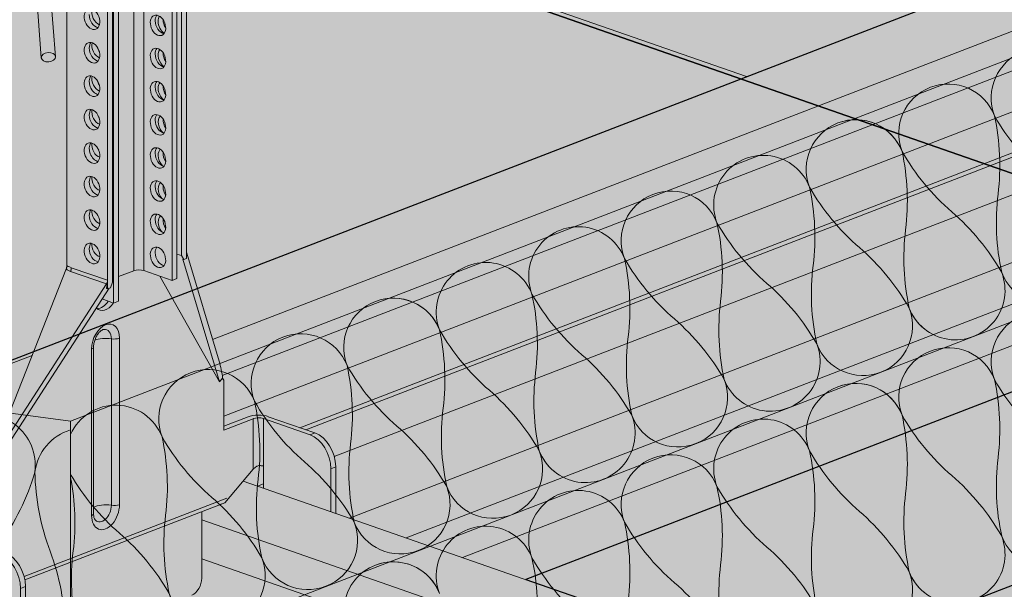
# Model space of a CAD drawing. Units: metres. Extents: x 1628 to 4992, y 266 to 2890.
# Drawn here: x 3070 to 3209, y 2264 to 2344 of the extents above; entities that cross this region are included whole.
import ezdxf

# ---------------------------------------------------------------- set-up
doc = ezdxf.new("R2010")
doc.units = ezdxf.units.M
for name, color, linetype in [('Rigips Befestigungen', 8, 'Continuous'), ('Rigips Dämmung', 3, 'Continuous'), ('Rigips Dämmung2', 3, 'Continuous'), ('Rigips Profile 2', 5, 'Continuous')]:
    doc.layers.add(name, color=color, linetype=linetype)
doc.layers.add('Rigips Rahmen PLOT', color=4, linetype='Continuous', plot=False)
doc.layers.add('Rigips Schr Dämmung FH', color=7, linetype='Continuous', lineweight=13, true_color=0xeddf9e)
doc.layers.add('Rigips Schr Profile PS', color=7, linetype='Continuous', true_color=0xd5e5ec)
doc.layers.add('Rigips Schr RB FH', color=7, linetype='Continuous', true_color=0xdedede)

# ---------------------------------------------------------------- blocks, each defined once
blk = doc.blocks.new('Schr CD')
at = {"layer": 'Rigips Schr Profile PS'}
h = blk.add_hatch(color=256, dxfattribs=at)
h.dxf.hatch_style = 1
h.paths.add_polyline_path([(-1067.23, 349.12), (-1067.51, 349.4), (-1067.59, 349.8), (-1067.59, 352.59), (-1067.45, 355.44), (-1067.59, 358.23), (-1067.45, 361.02), (-1067.59, 363.81), (-1067.45, 366.6), (-1067.59, 369.34), (-1067.59, 372.72), (-1067.3, 373.8), (-1066.61, 374.49), (-1065.49, 374.73), (-1064.66, 374.61), (-1031.87, 363.2), (-1026.95, 365.1), (-1026.74, 365.3), (-1026.68, 365.57), (-1026.68, 368.34), (-1026.82, 371.13), (-1026.68, 373.91), (-1026.82, 376.69), (-1026.68, 379.43), (-1026.81, 382.17), (-1031.09, 383.66), (-1030.3, 386.61), (-1029.73, 387.59), (-1028.1, 389.22), (-1027.19, 389.68), (-1026.85, 389.68), (-977.37, 372.46), (-977.04, 372.48), (-976.64, 372.58), (-973.15, 373.93), (-972.83, 373.84), (-972.58, 373.8), (-972, 373.77), (-971.63, 373.76), (-971.44, 373.71), (-968.35, 372.64), (-966.29, 371.92), (-966.16, 371.83), (-965.81, 371.37), (-962.5, 370.22), (-961.93, 370.1), (-961.35, 370.07), (-960.79, 370.01), (-954.15, 367.7), (-951.99, 366.94), (-951.87, 366.86), (-951.53, 366.4), (-948.22, 365.25), (-947.65, 365.13), (-947.07, 365.1), (-946.51, 365.04), (-946.51, 365.04), (-941.34, 363.24), (-941.22, 363.15), (-941.01, 362.9), (-384.13, 577.59), (-365.5, 571.11), (-365.65, 568.21), (-365.5, 565.3), (-365.65, 562.37), (-365.65, 560.49), (-365.65, 559.47), (-365.57, 559.17), (-365.35, 558.97), (-358.11, 556.45), (-341.63, 562.8), (-320.59, 555.48), (-320.44, 552.56), (-320.59, 549.65), (-320.53, 548.15), (-320.46, 546.38), (-320.44, 543.73), (-320.52, 543.31), (-320.82, 543.02), (-451.54, 492.62), (-310.35, 443.49), (-309.63, 443.6), (-306.14, 444.95), (-305.63, 444.83), (-305.57, 444.82), (-304.99, 444.8), (-304.7, 444.79), (-304.43, 444.73), (-299.26, 442.94), (-299.15, 442.85), (-298.8, 442.4), (-295.49, 441.24), (-294.92, 441.12), (-294.34, 441.09), (-293.78, 441.03), (-284.98, 437.97), (-284.86, 437.9), (-284.52, 437.43), (-281.21, 436.27), (-280.06, 436.12), (-279.5, 436.06), (-274.35, 434.27), (-274.22, 434.18), (-274, 433.92), (-130.4, 489.29), (-111.8, 482.82), (-111.92, 479.9), (-111.76, 477), (-111.92, 474.07), (-111.92, 472.19), (-111.92, 471.16), (-111.9, 471.05), (-111.89, 470.99), (-109.27, 469.85), (-105.37, 467.76), (-87.9, 474.5), (-66.85, 467.17), (-66.7, 464.26), (-66.85, 461.34), (-66.8, 459.85), (-66.7, 458.36), (-66.7, 455.43), (-66.79, 455.01), (-67.08, 454.71), (-197.8, 404.32), (-56.62, 355.18), (-55.89, 355.3), (-52.4, 356.65), (-52.09, 356.56), (-51.83, 356.52), (-51.25, 356.49), (-50.78, 356.47), (-50.6, 356.43), (-45.52, 354.63), (-45.41, 354.55), (-45.07, 354.09), (-41.76, 352.94), (-41.44, 352.86), (-41.19, 352.82), (-40.6, 352.79), (-40.23, 352.77), (-39.97, 352.7), (-31.24, 349.66), (-31.12, 349.59), (-30.78, 349.12), (-27.47, 347.97), (-26.9, 347.85), (-26.32, 347.82), (-25.76, 347.76), (-20.59, 345.96), (-20.48, 345.87), (-20.26, 345.62), (123.34, 400.98), (141.93, 394.51), (141.82, 391.6), (141.97, 388.7), (141.82, 385.76), (141.82, 382.86), (141.9, 382.57), (142.12, 382.36), (149.37, 379.84), (165.84, 386.19), (186.89, 378.87), (187.03, 375.96), (186.88, 373.04), (187.04, 370.06), (187.04, 367.12), (186.95, 366.71), (186.65, 366.41), (55.93, 316.01), (197.85, 266.63), (201.33, 267.97), (201.9, 267.84), (202.49, 267.82), (203.05, 267.75), (203.05, 267.75), (208.21, 265.96), (208.33, 265.87), (208.67, 265.42), (211.98, 264.26), (212.55, 264.14), (213.13, 264.11), (213.69, 264.05), (222.48, 260.99), (222.62, 260.91), (222.95, 260.44), (226.27, 259.29), (226.72, 259.17), (227.42, 259.14), (227.89, 259.12), (228.11, 259.06), (233.14, 257.28), (233.26, 257.19), (233.47, 256.94), (377.59, 312.5), (395.68, 306.21), (395.71, 305.85), (395.56, 302.94), (395.71, 300.02), (395.56, 297.08), (395.56, 295.63), (395.56, 294.18), (395.64, 293.89), (395.86, 293.69), (403.1, 291.16), (420.09, 297.71), (440.65, 290.56), (440.62, 290.22), (440.73, 288.72), (440.73, 285.79), (440.62, 284.36), (440.68, 282.87), (440.77, 281.38), (440.77, 278.5), (440.69, 278.03), (440.39, 277.73), (310.18, 227.53), (423.17, 188.21), (423.59, 187.79), (423.71, 187.2), (423.62, 182.4), (423.57, 180.98), (423.76, 179.12), (423.76, 177.33), (423.57, 175.39), (423.7, 172.6), (423.57, 169.81), (423.71, 167.07), (423.71, 164.28), (423.53, 163.58), (423.03, 163.09), (403.53, 155.57), (403.12, 155.68), (402.78, 155.48), (402.55, 155.19), (383.07, 147.68), (382.74, 147.67), (235.73, 198.83), (-103.09, 68.21), (9.89, 28.89), (10.1, 28.77), (10.38, 28.27), (10.43, 27.87), (10.43, 24.49), (10.29, 21.65), (10.43, 18.86), (10.29, 16.07), (10.43, 13.27), (10.29, 10.48), (10.43, 7.74), (10.43, 4.95), (10.24, 4.23), (9.74, 3.76), (-9.74, -3.76), (-10.09, -3.64), (-10.3, -3.7), (-10.7, -4.1), (-10.72, -4.13), (-30.21, -11.65), (-30.57, -11.65), (-177.55, 39.5), (-287.79, -3), (-288.16, -2.99), (-332.31, 12.37), (-332.87, 12.88), (-333.07, 13.61), (-333.07, 37.67), (-332.87, 38.44), (-332.5, 38.75), (-257.95, 67.49), (-431.8, 127.98), (-541.52, 85.68), (-541.9, 85.68), (-586.05, 101.05), (-586.61, 101.56), (-586.81, 102.29), (-586.81, 105.22), (-586.66, 108.1), (-586.81, 111.03), (-586.66, 113.96), (-586.81, 116.89), (-586.66, 119.82), (-586.81, 122.81), (-586.81, 126.35), (-586.61, 127.12), (-586.24, 127.43), (-512.2, 155.97), (-685.53, 216.29), (-795.26, 173.98), (-795.36, 173.96), (-795.52, 173.96), (-839.79, 189.35), (-840.35, 189.86), (-840.55, 190.59), (-840.55, 193.52), (-840.4, 196.4), (-840.55, 199.33), (-840.4, 202.26), (-840.55, 205.2), (-840.4, 208.13), (-840.55, 211.11), (-840.55, 214.92), (-840.16, 215.63), (-839.97, 215.73), (-765.94, 244.27), (-939.27, 304.59), (-1049, 262.29), (-1049.37, 262.29), (-1093.52, 277.65), (-1094.08, 278.16), (-1094.29, 278.9), (-1094.29, 281.83), (-1094.13, 284.71), (-1094.28, 287.64), (-1094.13, 290.57), (-1094.28, 293.5), (-1094.14, 296.38), (-1094.29, 302.96), (-1094.16, 303.58), (-1093.71, 304.03), (-1019.68, 332.57)])
h.paths.add_polyline_path([(-864.81, 333.29), (-526, 463.92), (-352.67, 403.6), (-687.27, 274.6), (-718.26, 285.47), (-718.84, 285.5), (-719.41, 285.62), (-722.9, 284.28), (-723.2, 284.2), (-723.63, 284.16)], flags=16)
h.paths.add_polyline_path([(-611.08, 244.99), (-272.26, 375.61), (-98.93, 315.29), (-433.54, 186.29), (-439.59, 188.49), (-453.88, 193.46), (-464.52, 197.17), (-465.11, 197.2), (-465.68, 197.32), (-469.17, 195.97), (-469.46, 195.89), (-469.89, 195.86)], flags=16)
h.paths.add_polyline_path([(-357.34, 156.69), (-18.52, 287.31), (155.32, 226.81), (-179.8, 97.62), (-180.25, 97.86), (-210.79, 108.49), (-211.37, 108.52), (-211.94, 108.64), (-215.42, 107.3)], flags=16)
blk = doc.blocks.new('SchrUD')
at = {"layer": 'Rigips Schr Profile PS', "true_color": 0xa7c9d7}
h = blk.add_hatch(color=9, dxfattribs=at)
h.dxf.hatch_style = 1
h.paths.add_polyline_path([(-1749.04, 44.05), (-1772.34, 52.16), (-1772.34, 79.92), (-1040.58, 362.04), (0, 0), (0, -27.76), (-22.14, -36.3), (-969.08, 293.24), (-1062.1, 316.37), (-1722.02, 61.95), (-1722.47, 61.5), (-1722.6, 60.88), (-1722.46, 54.88), (-1722.45, 54.3)])
blk = doc.blocks.new('Dämmung')
at = {"color": 3, "linetype": 'Continuous', "lineweight": 0, "extrusion": (-5.55112e-17, 0.930502, 0.366287)}
for p, q in [((656.09, -488.84), (929.51, -383.43)), ((929.51, -420.65), (656.09, -526.06)), ((656.09, -526.06), (929.51, -420.65)), ((245.44, -434.5), (656.09, -488.84)), ((929.51, -457.87), (656.09, -563.28)), ((656.09, -488.84), (656.09, -526.06))]:
    blk.add_line(p, q, dxfattribs=at)
at = {"layer": 'Rigips Dämmung', "linetype": 'Continuous', "lineweight": 0}
for points in [[(636.77, -494.12, -1), (651.05, -496.01, -0.084328), (646.06, -506.24, 0.084328)], [(641.07, -516.48, 1), (655.35, -518.36, 0.084328), (653.2, -507.19, -0.084328), (651.05, -496.01, -0.294117), (656.09, -490.06, -0.294117)]]:
    blk.add_lwpolyline(points, format="xyb", dxfattribs=at)
at = {"layer": 'Rigips Dämmung2', "linetype": 'Continuous', "lineweight": 0}
for points in [[(764.47, -446.75, -0.414214), (773.52, -450.76, -0.084334), (774.03, -461.82, 0.084334), (774.54, -472.88, 1), (787.6, -467.84, 0.084334), (780.56, -459.3, -0.084334), (773.52, -450.76, -1), (786.58, -445.73, -0.084334), (787.09, -456.78, 0.084334), (787.6, -467.84, 1), (800.67, -462.8, 0.084334)], [(793.62, -454.27, -0.084334), (786.58, -445.73, -1), (799.65, -440.69, -0.084334)], [(699.15, -471.93, -0.414214), (708.2, -475.95, -0.084334), (708.71, -487, 0.084334), (709.22, -498.06, 1), (722.29, -493.02, 0.084334), (715.24, -484.48, -0.084334), (708.2, -475.95, -1), (721.26, -470.91, -0.084334), (721.78, -481.97, 0.084334), (722.29, -493.02, 1), (735.35, -487.99, 0.084334), (728.31, -479.45, -0.084334), (721.26, -470.91, -1), (734.33, -465.87, -0.084334), (734.84, -476.93, 0.084334), (735.35, -487.99, 1), (748.41, -482.95, 0.084334), (741.37, -474.41, -0.084334), (734.33, -465.87, -1), (747.39, -460.84, -0.084334), (747.9, -471.89, 0.084334), (748.41, -482.95, 1), (761.48, -477.91, 0.084334), (754.43, -469.38, -0.084334), (747.39, -460.84, -1), (760.46, -455.8, -0.084334), (760.97, -466.86, 0.084334), (761.48, -477.91, 1), (774.54, -472.88, 0.084334), (767.5, -464.34, -0.084334), (760.46, -455.8, -1), (773.52, -450.76, -0.084334), (774.03, -461.82, 0.084334), (774.54, -472.88, 0.128032), (776.6, -475.74, 0.128032)], [(764.47, -483.97, -0.414214), (773.52, -487.98, -0.084334), (774.03, -499.04, 0.084334), (774.54, -510.1, 1), (787.6, -505.06, 0.084334), (780.56, -496.52, -0.084334), (773.52, -487.98, -1), (786.58, -482.95, -0.084334), (787.09, -494, 0.084334), (787.6, -505.06, 1), (800.67, -500.02, 0.084334)], [(793.62, -491.49, -0.084334), (786.58, -482.95, -1), (799.65, -477.91, -0.084334)], [(656.09, -490.71, -0.666694), (669.01, -491.06, -0.084334), (669.52, -502.11, 0.084334), (670.03, -513.17, 1), (683.1, -508.13, 0.084334), (676.05, -499.59, -0.084334), (669.01, -491.06, -1), (682.07, -486.02, -0.084334), (682.58, -497.07, 0.084334), (683.1, -508.13, 1), (696.16, -503.09, 0.084334), (689.12, -494.56, -0.084334), (682.07, -486.02, -1), (695.14, -480.98, -0.084334), (695.65, -492.04, 0.084334), (696.16, -503.09, 1), (709.22, -498.06, 0.084334), (702.18, -489.52, -0.084334), (695.14, -480.98, -1), (708.2, -475.95, -0.084334), (708.71, -487, 0.084334), (709.22, -498.06, 1), (722.29, -493.02, 0.084334), (715.24, -484.48, -0.084334), (708.2, -475.95, -1), (721.26, -470.91, -0.084334), (721.78, -481.97, 0.084334), (722.29, -493.02, 0.128032), (724.34, -495.89)], [(699.15, -509.15, -0.414214), (708.2, -513.17, -0.084334)], [(708.2, -513.17, -1), (721.26, -508.13, -0.084334), (721.78, -519.19, 0.084334)], [(728.31, -516.67, -0.084334), (721.26, -508.13, -1), (734.33, -503.09, -0.084334), (734.84, -514.15, 0.084334)], [(748.41, -520.17, 0.084334), (741.37, -511.63, -0.084334), (734.33, -503.09, -1), (747.39, -498.06, -0.084334), (747.9, -509.11, 0.084334), (748.41, -520.17, 1)], [(761.48, -515.13, 0.084334), (754.43, -506.6, -0.084334), (747.39, -498.06, -1), (760.46, -493.02, -0.084334), (760.97, -504.08, 0.084334), (761.48, -515.13, 1), (774.54, -510.1, 0.084334), (767.5, -501.56, -0.084334), (760.46, -493.02, -1), (773.52, -487.98, -0.084334), (774.03, -499.04, 0.084334), (774.54, -510.1, 0.128032), (776.6, -512.96, 0.128032)], [(656.09, -496.79, -0.078903), (656.46, -507.15, 0.084334), (656.97, -518.2, 1), (670.03, -513.17, 0.084334), (662.99, -504.63, -0.082145), (656.09, -496.34)], [(695.14, -518.2, -1), (708.2, -513.17, -0.084334)], [(708.2, -513.17, -1), (721.26, -508.13, -0.084334), (721.78, -519.19, 0.084334)]]:
    blk.add_lwpolyline(points, format="xyb", dxfattribs=at)
blk = doc.blocks.new('A$C2B2075C0')
at = {"layer": 'Rigips Profile 2', "linetype": 'Continuous', "lineweight": 0, "extrusion": (-5.55112e-17, 0.930502, 0.366287)}
for p, q in [((33.14, 116.28), (33.14, 72.6)), ((37.13, 116.03), (37.13, 71.21)), ((37.81, 71.48), (37.81, 115.73)), ((38.45, 74.71), (38.45, 115.46)), ((31.72, 72.58), (31.72, 114.5)), ((39.14, 75.52), (39.14, 115.15)), ((29.55, 112.86), (29.55, 68.29)), ((17.91, 112.31), (18.65, 102.63)), ((19.9, 112.47), (20.64, 102.78)), ((22.26, 112.56), (22.26, 73.29)), ((28.01, 71.23), (28.01, 112.37)), ((28.71, 70.95), (28.71, 112.54)), ((28.86, 112.59), (28.86, 68.02)), ((39.17, 75.28), (39.14, 75.25)), ((39.14, 74.31), (39.14, 75.25)), ((37.81, 74.93), (38.45, 74.71)), ((38.45, 74.71), (38.76, 74.16)), ((38.76, 74.16), (38.65, 74.2)), ((43.83, 56.89), (38.65, 74.2)), ((39.14, 74.31), (38.76, 74.16)), ((43.76, 59.82), (39.19, 75.08)), ((22.19, 72.96), (10.63, 43.61)), ((22.78, 72.47), (27.85, 70.71)), ((28.01, 71.23), (22.89, 73.01)), ((31.72, 72.58), (29.55, 71.75)), ((37.13, 71.21), (33.14, 72.6)), ((28.01, 70.96), (27.85, 70.07)), ((28.01, 70.96), (27.99, 70.97)), ((28.01, 70.02), (28.01, 70.96)), ((28.71, 70.95), (28.4, 70.16)), ((35.38, 71.82), (43.83, 56.89)), ((37.81, 71.48), (37.13, 71.21)), ((11.61, 44.47), (28.22, 70.1)), ((13.15, 48.02), (27.85, 70.71)), ((27.85, 70.07), (28.01, 70.02)), ((28.01, 70.02), (28.4, 70.16)), ((28.86, 68.02), (27.24, 68.59)), ((29.55, 68.29), (28.86, 68.02)), ((28.54, 39.47), (28.54, 62.97)), ((29.69, 63.05), (29.69, 39.56)), ((25.75, 38.04), (25.75, 61.53)), ((26.03, 38.29), (26.03, 61.79)), ((44.26, 57.42), (43.83, 56.89)), ((44.26, 57.42), (44.42, 57.14)), ((44.42, 50.09), (44.42, 57.14)), ((44.42, 50.63), (47.86, 51.96)), ((48.59, 51.7), (44.42, 50.09)), ((48.59, 51.7), (48.59, 44.58)), ((50.02, 45), (50.02, 51.72)), ((50.02, 51.72), (56.61, 49.42)), ((50.71, 51.98), (57.3, 49.69)), ((57.3, 49.69), (56.61, 49.42)), ((44.56, 39.83), (48.59, 44.58)), ((50.02, 45), (50.02, 41.88)), ((59.54, 44.64), (60.23, 44.91)), ((59.54, 44.64), (59.54, 38.57)), ((60.23, 38.33), (60.23, 44.91)), ((49.16, 42.18), (50.02, 42.51)), ((44.87, 40.49), (16.21, 29.44)), ((16.32, 28.94), (44.56, 39.83)), ((41.3, 38.57), (41.3, 29.2)), ((41.3, 36.81), (41.3, 32.73)), ((15.71, 27.75), (16.4, 28.02)), ((16.4, 28.02), (16.4, 1.7)), ((15.71, 1.43), (15.71, 27.75))]:
    blk.add_line(p, q, dxfattribs=at)
at = {"layer": 'Rigips Profile 2', "linetype": 'Continuous', "lineweight": 0}
for centre, major_axis, ratio in [((25.81, 108.08), (0.54, -1.41), 0.674579), ((35.13, 107.2), (-0.54, 1.4), 0.674579), ((25.81, 103.35), (0.54, -1.41), 0.674579), ((19.65, 102.71), (0.997, 0.076), 0.658316), ((35.13, 102.53), (-0.54, 1.4), 0.674579), ((25.81, 98.63), (0.54, -1.41), 0.674579), ((35.13, 97.85), (-0.54, 1.4), 0.674579), ((25.81, 93.91), (0.54, -1.41), 0.674579), ((35.13, 93.17), (-0.54, 1.4), 0.674579), ((25.81, 89.18), (0.54, -1.41), 0.674579), ((35.13, 88.5), (-0.54, 1.4), 0.674579), ((25.81, 84.46), (0.54, -1.41), 0.674579), ((35.13, 83.82), (-0.54, 1.4), 0.674579), ((25.81, 79.73), (0.54, -1.41), 0.674579), ((35.13, 79.14), (-0.54, 1.4), 0.674579), ((25.81, 75.01), (0.54, -1.41), 0.674579), ((35.13, 74.47), (-0.54, 1.4), 0.674579)]:
    blk.add_ellipse(centre, major_axis=major_axis, ratio=ratio, dxfattribs=at)
for centre, major_axis, ratio, start_param, end_param in [((26.51, 108.34), (-0.54, 1.41), 0.674579, 1.051594, 2.768205), ((26.87, 108.69), (-0.54, 1.4), 0.674579, 0.741941, 2.621533), ((35.82, 107.47), (0.54, -1.4), 0.674579, 3.514981, 4.193187), ((36.25, 107.38), (-0.54, 1.41), 0.674579, 0.442118, 1.051594), ((35.82, 107.47), (0.54, -1.4), 0.674579, 4.193187, 5.909797), ((36.25, 107.38), (-0.54, 1.41), 0.674579, 1.051594, 2.40569), ((36.95, 107.64), (0.54, -1.41), 0.674579, 4.207391, 5.041147), ((26.51, 103.62), (-0.54, 1.41), 0.674579, 0.373388, 1.051594), ((26.87, 104.02), (-0.54, 1.4), 0.674579, 0.776837, 2.631141), ((26.51, 103.62), (-0.54, 1.41), 0.674579, 1.051594, 2.768205), ((27.56, 104.28), (0.54, -1.4), 0.674579, 4.533974, 5.057385), ((35.82, 102.79), (0.54, -1.4), 0.674579, 3.514981, 4.193187), ((35.82, 102.79), (0.54, -1.4), 0.674579, 4.193187, 5.909797), ((36.25, 102.65), (-0.54, 1.41), 0.674579, 0.406677, 2.383969), ((36.95, 102.92), (0.54, -1.41), 0.674579, 4.17428, 5.040845), ((26.51, 98.9), (-0.54, 1.41), 0.674579, 0.373388, 2.768205), ((26.87, 99.34), (-0.54, 1.4), 0.674579, 0.81149, 2.63953), ((27.56, 99.61), (0.54, -1.4), 0.674579, 4.588363, 5.031148), ((35.82, 98.12), (0.54, -1.4), 0.674579, 3.514981, 4.193187), ((36.25, 97.93), (-0.54, 1.41), 0.674579, 0.371202, 1.051594), ((35.82, 98.12), (0.54, -1.4), 0.674579, 4.193187, 5.909797), ((36.25, 97.93), (-0.54, 1.41), 0.674579, 1.051594, 2.330121), ((36.95, 98.2), (0.54, -1.41), 0.674579, 4.14207, 5.039144), ((26.51, 94.17), (-0.54, 1.41), 0.674579, 0.373388, 1.051594), ((26.87, 94.66), (-0.54, 1.4), 0.674579, 0.845914, 2.646717), ((27.56, 94.93), (0.54, -1.4), 0.674579, 4.652618, 4.994495), ((35.82, 93.44), (0.54, -1.4), 0.674579, 3.514981, 4.193187), ((26.51, 94.17), (-0.54, 1.41), 0.674579, 1.051594, 2.768205), ((35.82, 93.44), (0.54, -1.4), 0.674579, 4.193187, 5.909797), ((36.25, 93.2), (-0.54, 1.41), 0.674579, 0.335732, 2.244723), ((36.95, 93.47), (0.54, -1.41), 0.674579, 4.110666, 5.036147), ((26.51, 89.45), (-0.54, 1.41), 0.674579, 0.373388, 2.768205), ((26.87, 89.99), (-0.54, 1.4), 0.674579, 0.880128, 2.65272), ((27.56, 90.25), (0.54, -1.4), 0.674579, 4.741586, 4.932584), ((35.82, 88.76), (0.54, -1.4), 0.674579, 3.514981, 4.193187), ((35.82, 88.76), (0.54, -1.4), 0.674579, 4.193187, 5.909797), ((36.25, 88.48), (-0.54, 1.41), 0.674579, 0.300313, 1.051594), ((36.95, 88.75), (0.54, -1.41), 0.674579, 4.079995, 5.031937), ((36.25, 88.48), (-0.54, 1.41), 0.674579, 1.051594, 2.160203), ((26.51, 84.73), (-0.54, 1.41), 0.674579, 0.373388, 1.051594), ((26.51, 84.73), (-0.54, 1.41), 0.674579, 1.051594, 2.768205), ((26.87, 85.31), (-0.54, 1.4), 0.674579, 0.914153, 2.657555), ((35.82, 84.08), (0.54, -1.4), 0.674579, 3.514981, 4.193187), ((36.25, 83.76), (-0.54, 1.41), 0.674579, 0.264996, 1.051594), ((35.82, 84.08), (0.54, -1.4), 0.674579, 4.193187, 5.909797), ((36.25, 83.76), (-0.54, 1.41), 0.674579, 1.051594, 2.077558), ((36.95, 84.03), (0.54, -1.41), 0.674579, 4.049998, 4.193187), ((36.95, 84.03), (0.54, -1.41), 0.674579, 4.193187, 5.026584), ((26.51, 80), (-0.54, 1.41), 0.674579, 0.373388, 1.051594), ((26.87, 80.63), (-0.54, 1.4), 0.674579, 0.948013, 2.66124), ((26.51, 80), (-0.54, 1.41), 0.674579, 1.051594, 2.768205), ((35.82, 79.41), (0.54, -1.4), 0.674579, 3.514981, 4.193187), ((35.82, 79.41), (0.54, -1.4), 0.674579, 4.193187, 5.909797), ((36.25, 79.03), (-0.54, 1.41), 0.674579, 0.229836, 1.051594), ((36.25, 79.03), (-0.54, 1.41), 0.674579, 1.051594, 1.997578), ((36.95, 79.3), (0.54, -1.41), 0.674579, 4.020631, 5.020148), ((26.51, 75.28), (-0.54, 1.41), 0.674579, 0.373388, 1.051594), ((26.51, 75.28), (-0.54, 1.41), 0.674579, 1.051594, 2.768205), ((26.87, 75.96), (-0.54, 1.4), 0.674579, 0.981734, 2.663786), ((35.82, 74.73), (0.54, -1.4), 0.674579, 3.514981, 4.193187), ((35.82, 74.73), (0.54, -1.4), 0.674579, 4.193187, 5.909797), ((39.84, 75.79), (-0.332, -0.954), 0.640919, 5.209831, 5.478316), ((39.78, 75.81), (-0.452, -0.91), 0.457371, 5.536348, 5.828224), ((24.28, 72.74), (2.09, -0.18), 0.260849, 3.063851, 3.937978), ((24.28, 72.74), (-2.02, 0.56), 0.069756, 0.019396, 0.830376), ((32.45, 72.33), (-1, 0), 0.366287, 3.952573, 5.523369), ((27.26, 70.98), (0.642, 0.824), 0.611518, 4.853987, 5.145863), ((27.32, 70.96), (0.332, 0.954), 0.640919, 4.941347, 5.209831), ((26.99, 69.66), (-0.83, -2.38), 0.640919, 0.241886, 1.194804), ((27.72, 69.4), (0.83, 2.38), 0.640919, 2.802373, 4.336396), ((27.72, 62.29), (-0.94, -2.7), 0.640919, 2.068239, 5.209831), ((27.23, 62.46), (0.63, 1.8), 0.640919, 5.209831, 6.582851), ((27.72, 62.29), (2.02, 0), 0.366287, 1.150817, 2.422847), ((28.95, 63.31), (1.01, 0), 0.366287, 4.29241, 5.523369), ((25.02, 61.79), (1.01, 0), 0.366287, 5.523369, 6.283185), ((42.58, 58.36), (0.98, -4.63), 0.317204, 1.298337, 1.821935), ((49.32, 51.45), (2.02, 0), 0.366287, 0.81098, 2.381776), ((49.32, 51.45), (-1.01, 0), 0.366287, 3.952573, 5.523369), ((56.61, 45.66), (1.45, -3.77), 0.674579, 1.051594, 2.62239), ((57.3, 45.93), (-1.45, 3.77), 0.674579, 4.193187, 5.763983), ((49.32, 44.33), (0.93, 0.651), 0.603897, 1.466707, 1.982218), ((27.72, 38.8), (-0.94, -2.7), 0.640919, 5.209831, 8.351424), ((27.72, 38.8), (2.02, 0), 0.366287, 1.150817, 2.561798), ((27.23, 38.97), (-0.63, -1.8), 0.640919, 5.983519, 8.351424), ((28.95, 39.81), (1.01, 0), 0.366287, 4.29241, 5.523369), ((44.52, 40.9), (-1.29, -1.33), 0.384856, 0.69714, 0.869955), ((25.02, 38.29), (1.01, 0), 0.366287, 5.523369, 6.283185), ((12.78, 28.77), (1.45, -3.77), 0.674579, 1.051594, 2.62239), ((13.48, 29.04), (-1.45, 3.77), 0.674579, 4.193187, 5.763983), ((39.91, 28.66), (-0.66, -1.91), 0.640919, 0.497442, 2.068239)]:
    blk.add_ellipse(centre, major_axis=major_axis, ratio=ratio, start_param=start_param, end_param=end_param, dxfattribs=at)
for points, knots in [([(22.26, 73.29), (22.26, 73.27), (22.26, 73.25), (22.25, 73.2), (22.25, 73.18), (22.24, 73.13), (22.24, 73.11), (22.23, 73.07), (22.22, 73.04), (22.21, 73), (22.2, 72.98), (22.19, 72.96)], [0.8109801, 0.8109801, 0.8109801, 0.8109801, 0.82360952, 0.82360952, 0.83623894, 0.83623894, 0.84886836, 0.84886836, 0.86149778, 0.86149778, 0.8741272, 0.8741272, 0.8741272, 0.8741272]), ([(22.78, 72.47), (22.78, 72.48), (22.79, 72.49), (22.79, 72.51), (22.8, 72.51), (22.8, 72.53), (22.81, 72.54), (22.81, 72.56), (22.81, 72.57), (22.82, 72.59), (22.82, 72.59), (22.83, 72.61), (22.83, 72.62), (22.84, 72.64), (22.84, 72.65), (22.84, 72.67), (22.84, 72.68), (22.85, 72.69), (22.85, 72.7), (22.86, 72.72), (22.86, 72.73), (22.86, 72.75), (22.86, 72.76), (22.87, 72.78), (22.87, 72.79), (22.87, 72.8), (22.87, 72.81), (22.87, 72.83), (22.88, 72.84), (22.88, 72.86), (22.88, 72.87), (22.88, 72.89), (22.88, 72.89), (22.88, 72.91), (22.88, 72.92), (22.88, 72.94), (22.88, 72.95), (22.89, 72.97), (22.89, 72.98), (22.89, 72.99), (22.89, 73), (22.89, 73.01)], [-0.5659727, -0.5659727, -0.5659727, -0.5659727, -0.5376741, -0.5376741, -0.5093755, -0.5093755, -0.4810768, -0.4810768, -0.4527782, -0.4527782, -0.4244795, -0.4244795, -0.3961809, -0.3961809, -0.3678823, -0.3678823, -0.3395836, -0.3395836, -0.311285, -0.311285, -0.2829864, -0.2829864, -0.2546877, -0.2546877, -0.2263891, -0.2263891, -0.1980905, -0.1980905, -0.1697918, -0.1697918, -0.1414932, -0.1414932, -0.1131945, -0.1131945, -0.0848959, -0.0848959, -0.0565973, -0.0565973, -0.0282986, -0.0282986, 0, 0, 0, 0]), ([(26.03, 61.79), (26.03, 61.95), (26.05, 62.13), (26.11, 62.51), (26.17, 62.7), (26.31, 63.07), (26.39, 63.25), (26.58, 63.57), (26.69, 63.72), (26.9, 63.96), (27.01, 64.05), (27.2, 64.19), (27.29, 64.24), (27.41, 64.29), (27.46, 64.29), (27.49, 64.3)], [3.141593, 3.141593, 3.141593, 3.141593, 3.403091, 3.403091, 3.671678, 3.671678, 3.942484, 3.942484, 4.209633, 4.209633, 4.468677, 4.468677, 4.721843, 4.721843, 4.910165, 4.910165, 4.910165, 4.910165]), ([(49.03, 44.95), (49.07, 44.98), (49.12, 45), (49.23, 45.05), (49.31, 45.06), (49.46, 45.08), (49.54, 45.08), (49.69, 45.07), (49.76, 45.06), (49.9, 45.03), (49.96, 45.02), (50.02, 45)], [-1.045359, -1.045359, -1.045359, -1.045359, -0.90178, -0.90178, -0.676335, -0.676335, -0.45089, -0.45089, -0.225445, -0.225445, 0, 0, 0, 0]), ([(26.29, 37.37), (26.27, 37.39), (26.25, 37.41), (26.2, 37.48), (26.18, 37.53), (26.13, 37.64), (26.11, 37.7), (26.07, 37.85), (26.06, 37.93), (26.04, 38.1), (26.03, 38.19), (26.03, 38.29)], [2.3679048, 2.3679048, 2.3679048, 2.3679048, 2.5226424, 2.5226424, 2.6773799, 2.6773799, 2.8321175, 2.8321175, 2.9868551, 2.9868551, 3.1415927, 3.1415927, 3.1415927, 3.1415927])]:
    blk.add_open_spline(points, degree=3, knots=knots, dxfattribs=at)

msp = doc.modelspace()

# ---------------------------------------------------------------- hatches: boundary and pattern name
at = {"layer": 'Rigips Schr Dämmung FH'}
h = msp.add_hatch(color=256, dxfattribs=at)
h.dxf.hatch_style = 1
h.paths.add_polyline_path([(2337.53, 2140.76), (1700.06, 2362.6), (1700.06, 2437.04), (2423.14, 2715.81), (3350.52, 2393.07), (3350.52, 2318.63), (3077.11, 2213.22), (2666.46, 2267.57)])
at = {"layer": 'Rigips Schr RB FH'}
h = msp.add_hatch(color=256, dxfattribs=at)
h.dxf.hatch_style = 1
h.paths.add_polyline_path([(3456.43, 2250.46), (2727.61, 1969.49), (1687.84, 2331.34), (1688.46, 2331.58), (1710.49, 2323.91), (1737.08, 2334.16), (1736.93, 2331.28), (1737.08, 2328.35), (1736.93, 2325.42), (1737.08, 2322.49), (1736.93, 2319.61), (1736.93, 2316.68), (1737.13, 2315.94), (1737.41, 2315.69), (1737.69, 2315.44), (1781.84, 2300.07), (1782.23, 2300.07), (1891.95, 2342.37), (2490.44, 2573.11), (3437.38, 2243.56), (3455.83, 2250.67)])

# ---------------------------------------------------------------- linework, layer by layer
at = {"layer": 'Rigips Profile 2', "linetype": 'Continuous', "lineweight": 0, "extrusion": (-5.55112e-17, 0.930502, 0.366287)}
for p, q in [((3114.73, 2356.44), (3172.56, 2336.31)), ((3115.14, 2355.71), (3171.76, 2336)), ((3208.81, 2350.29), (3095.02, 2306.42)), ((3097.18, 2299.2), (3219.78, 2346.47)), ((3226.93, 2343.63), (3098.54, 2294.14)), ((3226.93, 2337.8), (3098.75, 2288.39)), ((3251.31, 2335.5), (3114.36, 2282.7)), ((3226.77, 2331.96), (3109.51, 2286.76)), ((3227.08, 2331.47), (3110.35, 2286.47)), ((3264.32, 2330.97), (3116.5, 2273.98)), ((3271.84, 2328.01), (3124.49, 2271.2)), ((3271.84, 2322.14), (3132.48, 2268.42)), ((3271.61, 2315.51), (3141.4, 2265.32)), ((3071.88, 2297.5), (3064.69, 2294.73)), ((3071.67, 2296.96), (3064.91, 2294.36)), ((3097.95, 2293.91), (3097.8, 2293.85)), ((3101.48, 2279.21), (3254.38, 2226)), ((3104.35, 2278.84), (3103.49, 2278.51)), ((3095.64, 2273.74), (3250.1, 2219.99)), ((3095.64, 2268.25), (3254.37, 2213.01))]:
    msp.add_line(p, q, dxfattribs=at)
at = {"layer": 'Rigips Rahmen PLOT'}
for points in [[(2337.53, 2140.76), (1700.06, 2362.6), (1700.06, 2437.04), (2423.14, 2715.81), (3350.52, 2393.07), (3350.52, 2318.63), (3077.11, 2213.22), (2666.46, 2267.57)], [(1710.49, 2323.91), (1687.18, 2332.02), (1687.18, 2359.79), (2418.95, 2641.9), (3459.53, 2279.86), (3459.53, 2252.1), (3437.38, 2243.56), (2490.44, 2573.11), (2397.43, 2596.23), (1737.51, 2341.81), (1737.06, 2341.36), (1736.93, 2340.74), (1737.07, 2334.75), (1737.08, 2334.16)], [(3456.43, 2250.46), (2727.61, 1969.49), (1687.84, 2331.34), (1688.46, 2331.58), (1710.49, 2323.91), (1737.08, 2334.16), (1736.93, 2331.28), (1737.08, 2328.35), (1736.93, 2325.42), (1737.08, 2322.49), (1736.93, 2319.61), (1736.93, 2316.68), (1737.13, 2315.94), (1737.41, 2315.69), (1737.69, 2315.44), (1781.84, 2300.07), (1782.23, 2300.07), (1891.95, 2342.37), (2490.44, 2573.11), (3437.38, 2243.56), (3455.83, 2250.67)]]:
    msp.add_lwpolyline(points, close=True, dxfattribs=at)
for points in [[(3064.69, 2294.73), (3208.81, 2350.29)], [(3271.61, 2315.52), (3141.4, 2265.32), (3254.38, 2226)]]:
    msp.add_lwpolyline(points, dxfattribs=at)

# ---------------------------------------------------------------- block references
at = {"layer": 'Rigips Befestigungen'}
msp.add_blockref('A$C2B2075C0', (3054.33, 2236.33), dxfattribs=at)
at = {"layer": 'Rigips Dämmung'}
msp.add_blockref('Dämmung', (2421.02, 2776.51), dxfattribs=at)
at = {"layer": 'Rigips Schr Profile PS'}
for name, p in [('SchrUD', (3459.53, 2279.86)), ('Schr CD', (2831.22, 2037.78))]:
    msp.add_blockref(name, p, dxfattribs=at)

doc.saveas('drawing.dxf')
